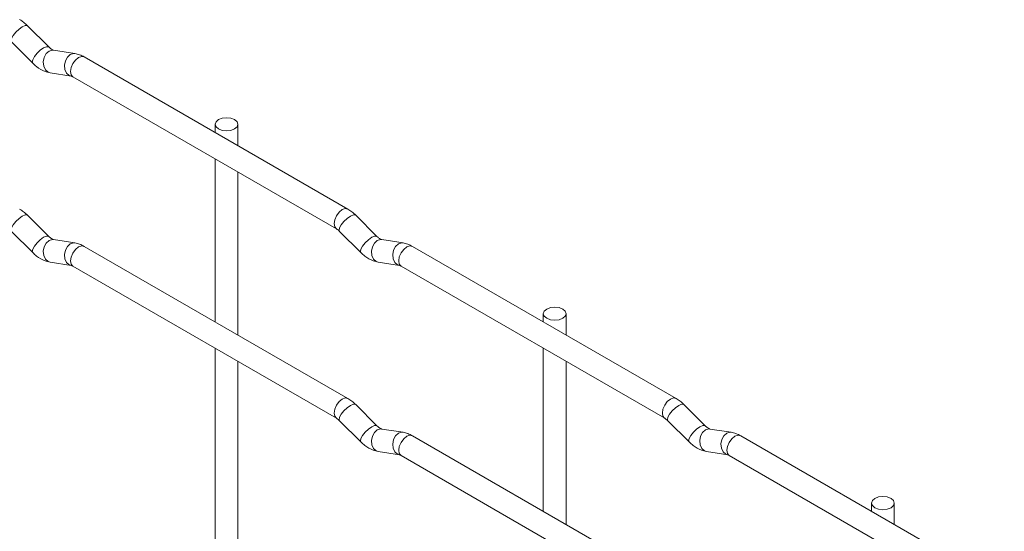
# Paper-space layout 'Layout1' of a CAD drawing. Units: millimetres. Extents: x -885 to 927, y -951 to 928.
# Drawn here: x -258 to -150, y 509 to 565 of the extents above; entities that cross this region are included whole.
import ezdxf

# ---------------------------------------------------------------- set-up
doc = ezdxf.new("R2010")
doc.units = ezdxf.units.MM

psp = doc.layouts.get("Layout1")

# ---------------------------------------------------------------- linework, layer by layer
at = {"color": 7, "linetype": 'Continuous', "lineweight": 15}
for p, q in [((-254.99, 562.3), (-257.31, 564.62)), ((-259.08, 562.85), (-256.75, 560.53)), ((-254.99, 562.3), (-255, 562.31)), ((-252.14, 561.58), (-254.47, 561.95)), ((-222.26, 544.55), (-251.11, 561.21)), ((-254.85, 559.48), (-252.53, 559.11)), ((-252.36, 559.04), (-223.51, 542.39)), ((-236.79, 553.84), (-236.79, 552.94)), ((-234.29, 551.5), (-234.29, 553.84)), ((-236.79, 550.05), (-236.79, 532.2)), ((-234.29, 530.76), (-234.29, 548.61)), ((-254.99, 541.56), (-257.31, 543.88)), ((-219.07, 541.56), (-221.39, 543.88)), ((-259.08, 542.11), (-256.75, 539.79)), ((-223.16, 542.11), (-220.83, 539.79)), ((-254.99, 541.56), (-255, 541.57)), ((-252.14, 540.84), (-254.47, 541.21)), ((-219.07, 541.56), (-219.08, 541.57)), ((-216.22, 540.85), (-218.55, 541.21)), ((-222.26, 523.81), (-251.11, 540.47)), ((-186.33, 523.81), (-215.18, 540.47)), ((-254.85, 538.74), (-252.53, 538.37)), ((-252.36, 538.3), (-223.51, 521.65)), ((-218.93, 538.74), (-216.61, 538.38)), ((-216.43, 538.3), (-187.58, 521.65)), ((-200.87, 533.1), (-200.87, 532.2)), ((-198.37, 530.76), (-198.37, 533.1)), ((-236.79, 529.31), (-236.79, 490.72)), ((-200.87, 529.32), (-200.87, 511.46)), ((-234.29, 489.28), (-234.29, 527.87)), ((-198.37, 510.02), (-198.37, 527.87)), ((-219.07, 520.82), (-221.39, 523.14)), ((-183.15, 520.82), (-185.47, 523.14)), ((-223.16, 521.37), (-220.83, 519.05)), ((-219.07, 520.82), (-219.08, 520.83)), ((-187.24, 521.37), (-184.91, 519.05)), ((-183.15, 520.82), (-183.15, 520.83)), ((-216.22, 520.11), (-218.55, 520.47)), ((-186.33, 503.07), (-215.18, 519.73)), ((-180.3, 520.11), (-182.63, 520.47)), ((-150.41, 503.08), (-179.26, 519.73)), ((-218.93, 518), (-216.61, 517.64)), ((-216.43, 517.56), (-187.58, 500.91)), ((-183.01, 518.01), (-180.69, 517.64)), ((-180.51, 517.57), (-151.66, 500.91)), ((-164.95, 512.36), (-164.95, 511.47)), ((-162.45, 510.02), (-162.45, 512.36))]:
    psp.add_line(p, q, dxfattribs=at)
at = {"color": 8, "linetype": 'Continuous', "lineweight": 15, "flags": 128}
for points in [[(-257.31, 564.62), (-257.36, 564.65), (-257.58, 564.65), (-257.89, 564.52), (-258.25, 564.26), (-258.61, 563.93), (-258.9, 563.56), (-259.08, 563.22), (-259.13, 562.96), (-259.08, 562.85)], [(-255, 562.31), (-255.03, 562.33), (-255.25, 562.33), (-255.57, 562.2), (-255.93, 561.94), (-256.28, 561.61), (-256.57, 561.24), (-256.75, 560.9), (-256.8, 560.64), (-256.75, 560.53)], [(-254.47, 561.95), (-254.6, 561.96), (-254.96, 561.85), (-255.28, 561.57), (-255.5, 561.15), (-255.59, 560.68), (-255.54, 560.2), (-255.36, 559.81), (-255.07, 559.55), (-254.85, 559.48)], [(-252.14, 561.58), (-252.28, 561.59), (-252.64, 561.48), (-252.95, 561.2), (-253.17, 560.79), (-253.27, 560.31), (-253.22, 559.84), (-253.04, 559.44), (-252.75, 559.19), (-252.54, 559.12)], [(-251.11, 561.21), (-251.39, 561.26), (-251.73, 561.14), (-252.07, 560.87), (-252.36, 560.48), (-252.55, 560.04), (-252.61, 559.61), (-252.55, 559.26), (-252.36, 559.04), (-252.36, 559.04)], [(-222.26, 544.55), (-222.54, 544.61), (-222.88, 544.49), (-223.22, 544.22), (-223.51, 543.83), (-223.7, 543.39), (-223.76, 542.96), (-223.7, 542.61), (-223.51, 542.39)], [(-257.31, 543.88), (-257.36, 543.91), (-257.58, 543.91), (-257.89, 543.78), (-258.25, 543.52), (-258.61, 543.19), (-258.9, 542.82), (-259.08, 542.48), (-259.13, 542.22), (-259.08, 542.11)], [(-221.39, 543.88), (-221.44, 543.91), (-221.66, 543.92), (-221.97, 543.78), (-222.33, 543.53), (-222.69, 543.19), (-222.98, 542.82), (-223.16, 542.49), (-223.21, 542.22), (-223.16, 542.11)], [(-255, 541.57), (-255.03, 541.59), (-255.25, 541.59), (-255.57, 541.46), (-255.93, 541.2), (-256.28, 540.87), (-256.57, 540.5), (-256.75, 540.16), (-256.8, 539.9), (-256.75, 539.79)], [(-254.47, 541.21), (-254.6, 541.22), (-254.96, 541.11), (-255.28, 540.83), (-255.5, 540.41), (-255.59, 539.94), (-255.54, 539.46), (-255.36, 539.07), (-255.07, 538.81), (-254.85, 538.74)], [(-219.08, 541.57), (-219.11, 541.59), (-219.33, 541.6), (-219.65, 541.46), (-220.01, 541.2), (-220.36, 540.87), (-220.65, 540.5), (-220.83, 540.17), (-220.88, 539.9), (-220.83, 539.79)], [(-218.55, 541.21), (-218.68, 541.22), (-219.04, 541.11), (-219.36, 540.83), (-219.58, 540.42), (-219.67, 539.94), (-219.62, 539.47), (-219.44, 539.07), (-219.15, 538.81), (-218.93, 538.74)], [(-252.14, 540.84), (-252.28, 540.85), (-252.64, 540.74), (-252.95, 540.46), (-253.17, 540.05), (-253.27, 539.57), (-253.22, 539.1), (-253.04, 538.7), (-252.75, 538.45), (-252.54, 538.38)], [(-251.11, 540.47), (-251.39, 540.52), (-251.73, 540.4), (-252.07, 540.13), (-252.36, 539.74), (-252.55, 539.3), (-252.61, 538.87), (-252.55, 538.52), (-252.36, 538.3), (-252.36, 538.3)], [(-216.22, 540.85), (-216.36, 540.86), (-216.72, 540.75), (-217.03, 540.46), (-217.25, 540.05), (-217.35, 539.58), (-217.3, 539.1), (-217.11, 538.71), (-216.83, 538.45), (-216.62, 538.38)], [(-215.18, 540.47), (-215.47, 540.52), (-215.81, 540.41), (-216.15, 540.13), (-216.43, 539.75), (-216.63, 539.31), (-216.69, 538.88), (-216.63, 538.52), (-216.43, 538.3), (-216.43, 538.3)], [(-222.26, 523.81), (-222.54, 523.87), (-222.88, 523.75), (-223.22, 523.48), (-223.51, 523.09), (-223.7, 522.65), (-223.76, 522.22), (-223.7, 521.87), (-223.51, 521.65)], [(-186.33, 523.81), (-186.62, 523.87), (-186.96, 523.75), (-187.3, 523.48), (-187.58, 523.09), (-187.78, 522.65), (-187.84, 522.22), (-187.78, 521.87), (-187.59, 521.65)], [(-221.39, 523.14), (-221.44, 523.17), (-221.66, 523.18), (-221.97, 523.04), (-222.33, 522.79), (-222.69, 522.45), (-222.98, 522.08), (-223.16, 521.75), (-223.21, 521.48), (-223.16, 521.37)], [(-185.47, 523.14), (-185.52, 523.17), (-185.74, 523.18), (-186.05, 523.04), (-186.41, 522.79), (-186.77, 522.45), (-187.05, 522.09), (-187.24, 521.75), (-187.29, 521.49), (-187.24, 521.37)], [(-219.08, 520.83), (-219.11, 520.85), (-219.33, 520.86), (-219.65, 520.72), (-220.01, 520.46), (-220.36, 520.13), (-220.65, 519.76), (-220.83, 519.43), (-220.88, 519.16), (-220.83, 519.05)], [(-183.15, 520.83), (-183.19, 520.85), (-183.41, 520.86), (-183.73, 520.72), (-184.09, 520.47), (-184.44, 520.13), (-184.73, 519.77), (-184.91, 519.43), (-184.96, 519.17), (-184.91, 519.05)], [(-218.55, 520.47), (-218.68, 520.48), (-219.04, 520.37), (-219.36, 520.09), (-219.58, 519.68), (-219.67, 519.2), (-219.62, 518.73), (-219.44, 518.33), (-219.15, 518.07), (-218.93, 518)], [(-216.22, 520.11), (-216.36, 520.12), (-216.72, 520.01), (-217.03, 519.72), (-217.25, 519.31), (-217.35, 518.83), (-217.3, 518.36), (-217.11, 517.97), (-216.83, 517.71), (-216.62, 517.64)], [(-215.18, 519.73), (-215.47, 519.78), (-215.81, 519.67), (-216.15, 519.39), (-216.43, 519.01), (-216.63, 518.57), (-216.69, 518.14), (-216.63, 517.78), (-216.43, 517.56), (-216.43, 517.56)], [(-182.63, 520.47), (-182.76, 520.48), (-183.12, 520.37), (-183.44, 520.09), (-183.66, 519.68), (-183.75, 519.2), (-183.7, 518.73), (-183.52, 518.33), (-183.23, 518.08), (-183.01, 518.01)], [(-180.3, 520.11), (-180.43, 520.12), (-180.8, 520.01), (-181.11, 519.73), (-181.33, 519.32), (-181.43, 518.84), (-181.38, 518.37), (-181.19, 517.97), (-180.9, 517.71), (-180.7, 517.64)], [(-179.26, 519.73), (-179.55, 519.79), (-179.89, 519.67), (-180.23, 519.4), (-180.51, 519.01), (-180.7, 518.57), (-180.77, 518.14), (-180.7, 517.79), (-180.51, 517.57), (-180.51, 517.57)]]:
    psp.add_lwpolyline(points, dxfattribs=at)
at = {"color": 7, "linetype": 'Continuous', "lineweight": 15, "flags": 128}
for points in [[(-236.42, 553.33), (-236.02, 553.17), (-235.54, 553.12), (-235.06, 553.17), (-234.65, 553.33), (-234.38, 553.56), (-234.29, 553.84), (-234.38, 554.11), (-234.65, 554.35), (-235.06, 554.5), (-235.54, 554.56), (-236.02, 554.5), (-236.42, 554.35), (-236.69, 554.11), (-236.79, 553.84), (-236.69, 553.56), (-236.42, 553.33)], [(-200.5, 532.59), (-200.09, 532.43), (-199.62, 532.38), (-199.14, 532.43), (-198.73, 532.59), (-198.46, 532.82), (-198.37, 533.1), (-198.46, 533.38), (-198.73, 533.61), (-199.14, 533.77), (-199.62, 533.82), (-200.09, 533.77), (-200.5, 533.61), (-200.77, 533.38), (-200.87, 533.1), (-200.77, 532.82), (-200.5, 532.59)], [(-164.58, 511.85), (-164.17, 511.7), (-163.7, 511.64), (-163.22, 511.7), (-162.81, 511.85), (-162.54, 512.09), (-162.45, 512.36), (-162.54, 512.64), (-162.81, 512.87), (-163.22, 513.03), (-163.7, 513.09), (-164.17, 513.03), (-164.58, 512.87), (-164.85, 512.64), (-164.95, 512.36), (-164.85, 512.09), (-164.58, 511.85)]]:
    psp.add_lwpolyline(points, dxfattribs=at)
at = {"color": 7, "linetype": 'Continuous', "lineweight": 15}
for points, knots in [([(-257.31, 564.62), (-257.45, 564.75), (-257.73, 565.01), (-258.03, 565.2), (-258.18, 565.29)], [0, 0, 0, 0, 0.520084, 1, 1, 1, 1]), ([(-254.47, 561.95), (-254.48, 561.95), (-254.51, 561.96), (-254.71, 562.05), (-254.89, 562.21), (-254.99, 562.3)], [0, 0, 0, 0, 0.269975, 0.608171, 1, 1, 1, 1]), ([(-251.11, 561.21), (-251.28, 561.3), (-251.61, 561.47), (-251.97, 561.55), (-252.14, 561.58)], [0, 0, 0, 0, 0.514814, 1, 1, 1, 1]), ([(-256.75, 560.53), (-256.61, 560.4), (-256.2, 560.01), (-255.55, 559.64), (-255.04, 559.52), (-254.85, 559.48)], [0, 0, 0, 0, 0.25153, 0.729095, 1, 1, 1, 1]), ([(-252.53, 559.11), (-252.52, 559.11), (-252.49, 559.11), (-252.4, 559.06), (-252.36, 559.04)], [0, 0, 0, 0, 0.533867, 1, 1, 1, 1]), ([(-257.31, 543.88), (-257.45, 544.01), (-257.73, 544.27), (-258.03, 544.46), (-258.18, 544.55)], [0, 0, 0, 0, 0.5200837, 1, 1, 1, 1]), ([(-221.39, 543.88), (-221.53, 544.01), (-221.81, 544.27), (-222.11, 544.46), (-222.26, 544.55)], [0, 0, 0, 0, 0.520084, 1, 1, 1, 1]), ([(-223.51, 542.39), (-223.45, 542.35), (-223.34, 542.29), (-223.22, 542.17), (-223.16, 542.11)], [0, 0, 0, 0, 0.524096, 1, 1, 1, 1]), ([(-254.47, 541.21), (-254.48, 541.21), (-254.51, 541.22), (-254.71, 541.31), (-254.89, 541.47), (-254.99, 541.56)], [0, 0, 0, 0, 0.269975, 0.608171, 1, 1, 1, 1]), ([(-218.55, 541.21), (-218.56, 541.21), (-218.59, 541.22), (-218.79, 541.31), (-218.97, 541.47), (-219.07, 541.56)], [0, 0, 0, 0, 0.269975, 0.608171, 1, 1, 1, 1]), ([(-251.11, 540.47), (-251.28, 540.56), (-251.61, 540.73), (-251.97, 540.81), (-252.14, 540.84)], [0, 0, 0, 0, 0.514814, 1, 1, 1, 1]), ([(-215.18, 540.47), (-215.36, 540.56), (-215.69, 540.74), (-216.05, 540.81), (-216.22, 540.85)], [0, 0, 0, 0, 0.514814, 1, 1, 1, 1]), ([(-256.75, 539.79), (-256.61, 539.66), (-256.2, 539.27), (-255.55, 538.9), (-255.04, 538.78), (-254.85, 538.74)], [0, 0, 0, 0, 0.25153, 0.729095, 1, 1, 1, 1]), ([(-220.83, 539.79), (-220.69, 539.66), (-220.28, 539.28), (-219.63, 538.9), (-219.12, 538.78), (-218.93, 538.74)], [0, 0, 0, 0, 0.25153, 0.729095, 1, 1, 1, 1]), ([(-252.53, 538.37), (-252.52, 538.37), (-252.49, 538.37), (-252.4, 538.32), (-252.36, 538.3)], [0, 0, 0, 0, 0.5338668, 1, 1, 1, 1]), ([(-216.61, 538.38), (-216.59, 538.38), (-216.57, 538.37), (-216.48, 538.33), (-216.43, 538.3)], [0, 0, 0, 0, 0.533867, 1, 1, 1, 1]), ([(-221.39, 523.14), (-221.53, 523.27), (-221.81, 523.53), (-222.11, 523.72), (-222.26, 523.81)], [0, 0, 0, 0, 0.5200837, 1, 1, 1, 1]), ([(-185.47, 523.14), (-185.61, 523.28), (-185.89, 523.53), (-186.19, 523.72), (-186.33, 523.81)], [0, 0, 0, 0, 0.520084, 1, 1, 1, 1]), ([(-223.51, 521.65), (-223.45, 521.61), (-223.34, 521.55), (-223.22, 521.43), (-223.16, 521.37)], [0, 0, 0, 0, 0.524096, 1, 1, 1, 1]), ([(-187.58, 521.65), (-187.53, 521.61), (-187.42, 521.55), (-187.3, 521.43), (-187.24, 521.37)], [0, 0, 0, 0, 0.524096, 1, 1, 1, 1]), ([(-218.55, 520.47), (-218.56, 520.47), (-218.59, 520.48), (-218.79, 520.57), (-218.97, 520.73), (-219.07, 520.82)], [0, 0, 0, 0, 0.269975, 0.608171, 1, 1, 1, 1]), ([(-182.63, 520.47), (-182.64, 520.48), (-182.67, 520.48), (-182.86, 520.57), (-183.05, 520.74), (-183.15, 520.82)], [0, 0, 0, 0, 0.269975, 0.608171, 1, 1, 1, 1]), ([(-215.18, 519.73), (-215.36, 519.82), (-215.69, 519.99), (-216.05, 520.07), (-216.22, 520.11)], [0, 0, 0, 0, 0.514814, 1, 1, 1, 1]), ([(-179.26, 519.73), (-179.43, 519.82), (-179.77, 520), (-180.13, 520.07), (-180.3, 520.11)], [0, 0, 0, 0, 0.514814, 1, 1, 1, 1]), ([(-220.83, 519.05), (-220.69, 518.92), (-220.28, 518.54), (-219.63, 518.16), (-219.12, 518.04), (-218.93, 518)], [0, 0, 0, 0, 0.25153, 0.729095, 1, 1, 1, 1]), ([(-184.91, 519.05), (-184.77, 518.92), (-184.36, 518.54), (-183.71, 518.16), (-183.2, 518.05), (-183.01, 518.01)], [0, 0, 0, 0, 0.25153, 0.729095, 1, 1, 1, 1]), ([(-216.61, 517.64), (-216.59, 517.64), (-216.57, 517.63), (-216.48, 517.59), (-216.43, 517.56)], [0, 0, 0, 0, 0.5338668, 1, 1, 1, 1]), ([(-180.69, 517.64), (-180.67, 517.64), (-180.65, 517.64), (-180.56, 517.59), (-180.51, 517.57)], [0, 0, 0, 0, 0.533867, 1, 1, 1, 1])]:
    psp.add_open_spline(points, degree=3, knots=knots, dxfattribs=at)

doc.saveas('drawing.dxf')
